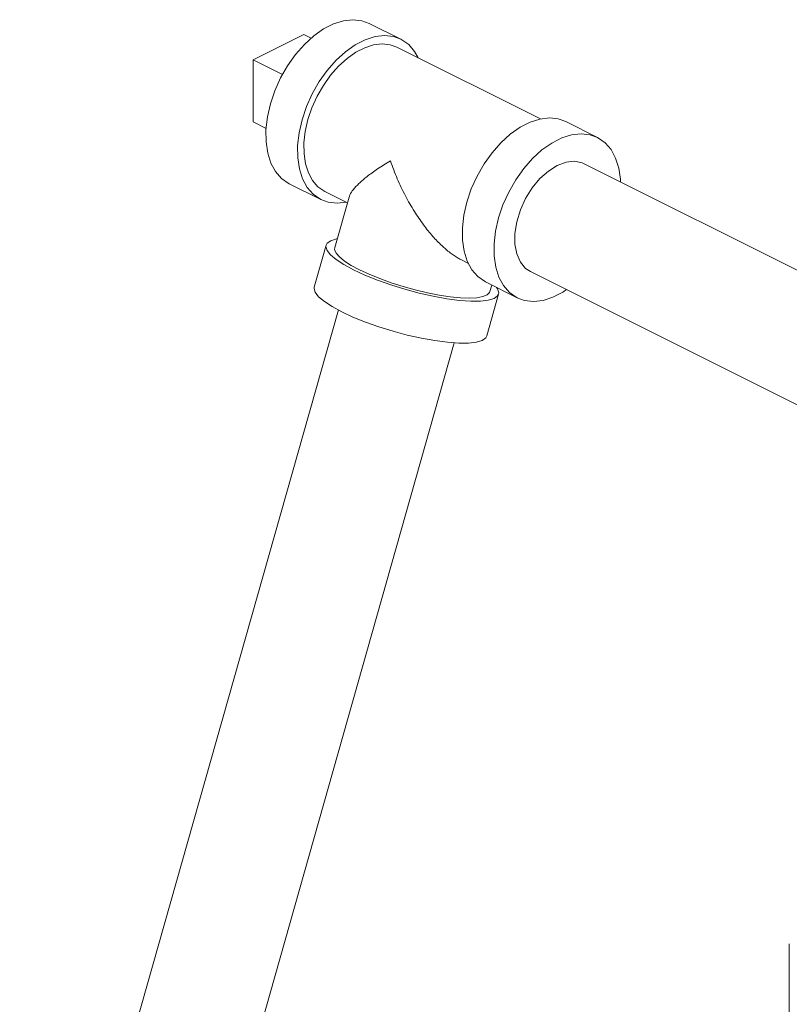
# Model space of a CAD drawing. Units: inches. Extents: x 7.7 to 28.6, y 2.7 to 27.2.
# Drawn here: x 7.9 to 13.3, y 18.7 to 25.5 of the extents above; entities that cross this region are included whole.
import ezdxf

# ---------------------------------------------------------------- set-up
doc = ezdxf.new("R2010")
doc.units = ezdxf.units.IN
doc.header["$MEASUREMENT"] = 0

msp = doc.modelspace()

# ---------------------------------------------------------------- linework, layer by layer
at = {"color": 7, "linetype": 'Continuous', "lineweight": 20}
for p, q in [((10.6074, 25.4087), (10.3864, 25.5192)), ((9.5766, 25.2651), (9.9301, 25.4419)), ((9.9823, 25.4158), (9.9301, 25.4419)), ((10.5794, 25.3528), (11.5797, 24.8527)), ((9.7819, 25.1624), (9.5766, 25.2651)), ((9.5766, 24.8321), (9.5766, 25.2651)), ((9.6671, 24.7868), (9.5766, 24.8321)), ((11.9774, 24.7237), (11.7564, 24.8342)), ((11.8857, 24.5404), (14.8145, 23.076)), ((10.0484, 24.2907), (9.8274, 24.4012)), ((10.0763, 24.3466), (10.2343, 24.2676)), ((10.2457, 24.308), (10.1459, 23.9557)), ((10.1623, 24.2651), (10.2251, 24.2722)), ((10.003, 23.6804), (10.0858, 23.9727)), ((11.03, 23.8697), (11.0779, 23.8458)), ((11.5101, 23.789), (14.4398, 22.3242)), ((11.4184, 23.6057), (11.1974, 23.7162)), ((11.2412, 23.6943), (11.2284, 23.6492)), ((11.2057, 23.3398), (11.2885, 23.6321)), ((10.1709, 23.5208), (7.9487, 15.6736)), ((10.9791, 23.292), (8.757, 15.4447)), ((13.3159, 18.5952), (13.3159, 19.1018))]:
    msp.add_line(p, q, dxfattribs=at)
for points in [[(9.8274, 24.4012), (9.7734, 24.4383), (9.7321, 24.486), (9.7001, 24.5453), (9.6781, 24.6148), (9.6666, 24.6929), (9.666, 24.7775), (9.6763, 24.8666), (9.6971, 24.9581), (9.7281, 25.0496), (9.7683, 25.1388), (9.817, 25.2237), (9.8727, 25.3021), (9.9342, 25.3721), (10, 25.4319), (10.0684, 25.4801), (10.1377, 25.5156), (10.2063, 25.5373), (10.2724, 25.5448)], [(10.3864, 25.5192), (10.3345, 25.538), (10.2724, 25.5448)], [(10.0483, 24.2907), (9.9943, 24.3278), (9.9531, 24.3755), (9.9211, 24.4348), (9.899, 24.5044), (9.8876, 24.5824), (9.887, 24.667), (9.8972, 24.7562), (9.9181, 24.8476), (9.949, 24.9391), (9.9893, 25.0284), (10.0379, 25.1132), (10.0937, 25.1916), (10.1552, 25.2616), (10.2209, 25.3214), (10.2893, 25.3697), (10.3587, 25.4051), (10.4273, 25.4268), (10.4934, 25.4343)], [(10.6074, 25.4087), (10.5555, 25.4275), (10.4934, 25.4343)], [(10.7268, 25.2791), (10.7027, 25.3239), (10.6614, 25.3716), (10.6074, 25.4087)], [(9.9591, 24.8478), (9.9869, 24.9301), (10.0232, 25.0105), (10.0669, 25.0869), (10.1171, 25.1574), (10.1725, 25.2204), (10.2316, 25.2743), (10.2932, 25.3177), (10.3556, 25.3495), (10.4173, 25.3691), (10.4769, 25.3759), (10.5327, 25.3697), (10.5794, 25.3528)], [(11.1974, 23.7162), (11.1434, 23.7533), (11.1021, 23.801), (11.0701, 23.8603), (11.0481, 23.9298), (11.0367, 24.0079), (11.036, 24.0925), (11.0463, 24.1816), (11.0672, 24.2731), (11.0981, 24.3645), (11.1384, 24.4538), (11.187, 24.5387), (11.2427, 24.6171), (11.3042, 24.6871), (11.37, 24.7469), (11.4384, 24.7951), (11.5077, 24.8305), (11.5763, 24.8523), (11.6425, 24.8598)], [(11.7564, 24.8342), (11.7045, 24.8529), (11.6425, 24.8598)], [(10.0763, 24.3466), (10.0277, 24.38), (9.9906, 24.4229), (9.9617, 24.4763), (9.9419, 24.5389), (9.9316, 24.6091), (9.9311, 24.6853), (9.9403, 24.7655), (9.9591, 24.8478)], [(11.4184, 23.6057), (11.3643, 23.6428), (11.3231, 23.6905), (11.2911, 23.7498), (11.2691, 23.8193), (11.2576, 23.8974), (11.257, 23.982), (11.2673, 24.0712), (11.2881, 24.1626), (11.3191, 24.2541), (11.3593, 24.3433), (11.4079, 24.4282), (11.4637, 24.5066), (11.5252, 24.5766), (11.591, 24.6364), (11.6594, 24.6846), (11.7287, 24.7201), (11.7973, 24.7418), (11.8634, 24.7493)], [(11.9774, 24.7237), (11.9255, 24.7425), (11.8634, 24.7493)], [(12.1383, 24.4141), (12.1381, 24.432), (12.1267, 24.5101), (12.1047, 24.5796), (12.0727, 24.6389), (12.0314, 24.6866), (11.9774, 24.7237)], [(11.6979, 24.5284), (11.6361, 24.4896), (11.5771, 24.4366), (11.5233, 24.3717), (11.4772, 24.2977), (11.4407, 24.218), (11.4154, 24.1359), (11.4025, 24.055), (11.4025, 23.979), (11.4154, 23.9111), (11.4407, 23.8542), (11.4772, 23.811), (11.5101, 23.789)], [(11.6979, 24.5284), (11.7596, 24.5514), (11.8187, 24.5574), (11.8724, 24.5462), (11.8857, 24.5404)], [(10.1623, 24.2651), (10.1002, 24.2719), (10.0483, 24.2907)], [(10.2774, 23.8003), (10.2103, 23.8367), (10.1561, 23.8722), (10.1165, 23.9057), (10.0924, 23.9365), (10.0845, 23.9636), (10.0858, 23.9727)], [(10.0858, 23.9727), (10.0931, 23.9863), (10.1178, 24.0039), (10.1582, 24.0161), (10.1632, 24.0167)], [(11.0849, 23.6036), (11.0223, 23.6057), (10.9515, 23.6127), (10.8741, 23.6244), (10.7922, 23.6404), (10.7076, 23.6605), (10.6226, 23.684), (10.5392, 23.7104), (10.4593, 23.7392), (10.3851, 23.7694), (10.3184, 23.8005), (10.2607, 23.8317), (10.2135, 23.8621), (10.178, 23.891), (10.155, 23.9178), (10.1451, 23.9417), (10.146, 23.9557)], [(10.2774, 23.8003), (10.3557, 23.764), (10.4431, 23.7287), (10.5371, 23.6954), (10.6353, 23.665), (10.7348, 23.6384), (10.833, 23.6163), (10.9273, 23.5992), (11.015, 23.5877), (11.0938, 23.582), (11.1614, 23.5824), (11.2162, 23.5887), (11.2565, 23.6009), (11.2813, 23.6186), (11.2885, 23.6321)], [(10.1946, 23.508), (10.1275, 23.5444), (10.0733, 23.5799), (10.0337, 23.6134), (10.0096, 23.6442), (10.0017, 23.6713), (10.003, 23.6804)], [(11.2284, 23.6492), (11.2257, 23.6427), (11.209, 23.6261), (11.1794, 23.6139), (11.1377, 23.6063), (11.0849, 23.6036)], [(11.2885, 23.6321), (11.2898, 23.6413), (11.282, 23.6684), (11.2749, 23.6774)], [(11.5323, 23.5801), (11.5985, 23.5876), (11.6671, 23.6093), (11.7364, 23.6448), (11.7622, 23.663)], [(11.5323, 23.5801), (11.4703, 23.5869), (11.4184, 23.6057)], [(10.1946, 23.508), (10.273, 23.4717), (10.3603, 23.4364), (10.4544, 23.4031), (10.5525, 23.3727), (10.652, 23.3461), (10.7503, 23.324), (10.8445, 23.3069), (10.9322, 23.2954), (11.011, 23.2897), (11.0787, 23.2901), (11.1334, 23.2964), (11.1737, 23.3086), (11.1985, 23.3263), (11.2057, 23.3398)]]:
    msp.add_lwpolyline(points, dxfattribs=at)
for points in [[(10.5336, 24.5605), (10.4447, 24.504), (10.3711, 24.4505), (10.3142, 24.4016), (10.2748, 24.3589), (10.2517, 24.3233), (10.2453, 24.3069)], [(11.0309, 23.8693), (11.006, 23.8828), (10.9506, 23.92), (10.8917, 23.9701), (10.8299, 24.0341), (10.7658, 24.1134), (10.7012, 24.208), (10.6389, 24.3165), (10.5822, 24.4352), (10.5336, 24.5605)]]:
    msp.add_spline(points, degree=3, dxfattribs=at)

doc.saveas('drawing.dxf')
